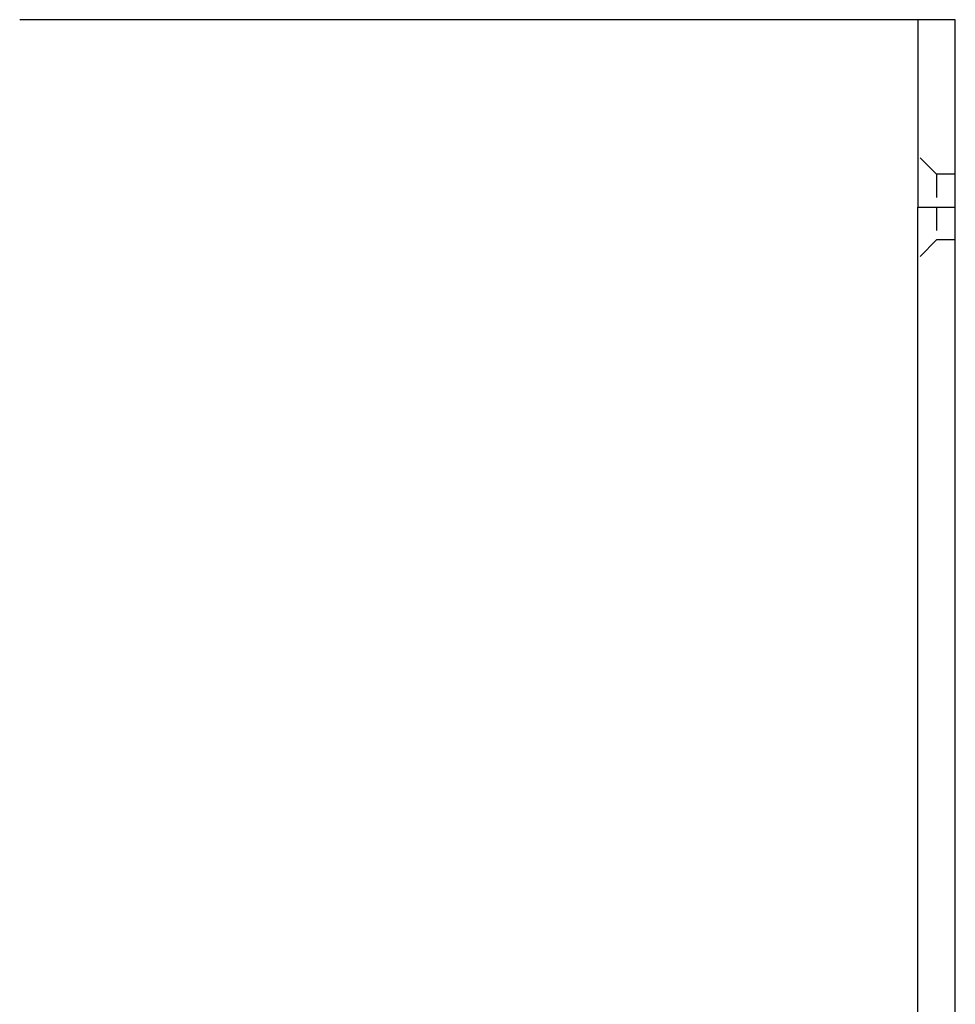
# Model space of a CAD drawing. Extents: x -204 to 1137, y -526 to 381.
# Drawn here: x 633 to 733, y -151 to -46 of the extents above; entities that cross this region are included whole.
import ezdxf

# ---------------------------------------------------------------- set-up
doc = ezdxf.new("R2010")
doc.units = 0
doc.header["$LTSCALE"] = 10
doc.linetypes.add('VERDECKT', pattern=[0.375, 0.25, -0.125])
doc.layers.get('0').update_dxf_attribs({"linetype": 'CONTINUOUS'})
doc.layers.add('BEM', color=7, linetype='CONTINUOUS')

# ---------------------------------------------------------------- blocks, each defined once
blk = doc.blocks.new('A$C81864AC9')
at = {"color": 3, "linetype": 'CONTINUOUS'}
for p, q in [((728.64, 204.44), (633.33, 204.44)), ((729.22, 204.44), (728.64, 204.44)), ((729.22, 204.44), (729.22, 184.44)), ((733.22, 204.44), (729.22, 204.44)), ((733.22, 184.44), (733.22, 204.44)), ((729.22, -255.56), (729.22, 184.44)), ((729.22, 184.44), (733.22, 184.44)), ((733.22, -255.56), (733.22, 184.44))]:
    blk.add_line(p, q, dxfattribs=at)
at = {"color": 1, "linetype": 'VERDECKT'}
for p, q in [((731.22, 187.94), (729.22, 189.94)), ((731.22, 187.94), (731.22, 184.44)), ((733.22, 187.94), (731.22, 187.94)), ((731.22, 184.44), (731.22, 180.94)), ((731.22, 180.94), (729.22, 178.94)), ((733.22, 180.94), (731.22, 180.94))]:
    blk.add_line(p, q, dxfattribs=at)

msp = doc.modelspace()

# ---------------------------------------------------------------- block references
at = {"layer": 'BEM'}
msp.add_blockref('A$C81864AC9', (0, -250), dxfattribs=at)

doc.saveas('drawing.dxf')
